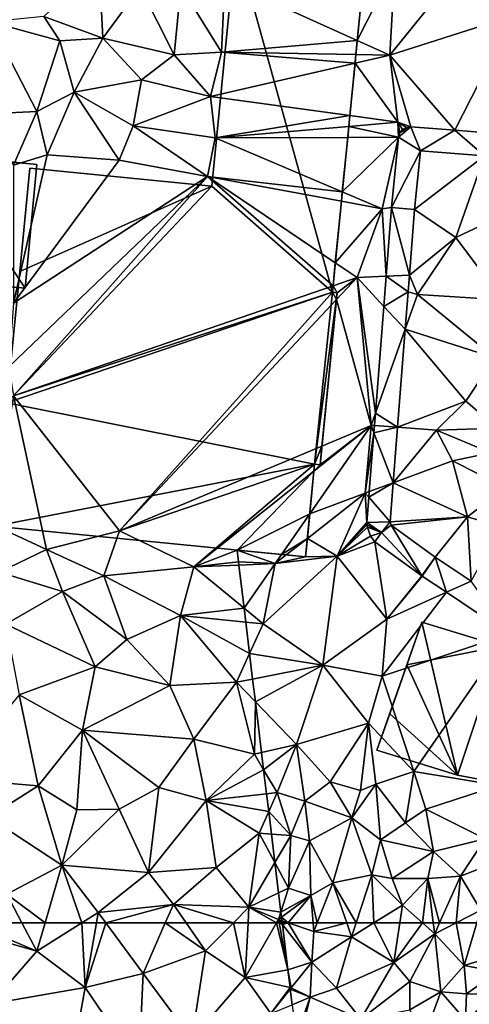
# Model space of a CAD drawing. Extents: x 571996 to 573059, y 6223000 to 6224080.
# Drawn here: x 572274 to 572313, y 6223368 to 6223453 of the extents above; entities that cross this region are included whole.
import ezdxf

# ---------------------------------------------------------------- set-up
doc = ezdxf.new("R2010")
doc.units = 0
doc.header["$MEASUREMENT"] = 0
for name, color, linetype in [('Bygninger_LOD1', 1, 'Continuous'), ('Bygninger_LOD2', 1, 'Continuous'), ('Bygninger_Projekteret', 85, 'Continuous'), ('Terraen', 33, 'Continuous'), ('Terraen_sportsanlæg', 33, 'Continuous'), ('Terraen_vej', 33, 'Continuous')]:
    doc.layers.add(name, color=color, linetype=linetype)

# ---------------------------------------------------------------- blocks, each defined once
blk = doc.blocks.new('1km_6223_572_UTM32_ACAD_1_FMEBLOCK12')
at = {"layer": 'Terraen_sportsanlæg', "color": 92, "true_color": 0x00cc00}
for points in [[(-31.31, 20.77, 5.77), (-36.11, 16.2, 6.11), (-31.01, 14.32, 5.06)], [(-27.77, 18.75, 5.37), (-31.31, 20.77, 5.77), (-31.01, 14.32, 5.06)], [(-8.921, 14.118, 5.562), (-8.306, 20.345, 5.566), (-20.42, 19.31, 5.41)], [(-27.77, 18.75, 5.37), (-24.81, 12.86, 5.43), (-24.23, 18.81, 5.36)], [(-24.23, 18.81, 5.36), (-24.81, 12.86, 5.43), (-20.7, 13.1, 5.43)], [(-20.42, 19.31, 5.41), (-24.23, 18.81, 5.36), (-20.7, 13.1, 5.43)], [(-8.921, 14.118, 5.562), (-20.42, 19.31, 5.41), (-20.7, 13.1, 5.43)], [(-27.77, 18.75, 5.37), (-31.01, 14.32, 5.06), (-24.81, 12.86, 5.43)], [(-40.79, 15.74, 6.13), (-41.61, 7.72, 6.12), (-36.73, 7.94, 5.95)], [(-40.79, 15.74, 6.13), (-34.73, 14.08, 5.59), (-36.11, 16.2, 6.11)], [(-40.79, 15.74, 6.13), (-36.73, 7.94, 5.95), (-34.73, 14.08, 5.59)], [(-31.01, 14.32, 5.06), (-36.11, 16.2, 6.11), (-34.73, 14.08, 5.59)], [(-34.73, 14.08, 5.59), (-36.73, 7.94, 5.95), (-33.48, 9.63, 5.37)], [(-31.01, 14.32, 5.06), (-34.73, 14.08, 5.59), (-33.48, 9.63, 5.37)], [(-31.01, 14.32, 5.06), (-33.48, 9.63, 5.37), (-27.64, 10.69, 5.1)], [(-31.01, 14.32, 5.06), (-27.64, 10.69, 5.1), (-24.81, 12.86, 5.43)], [(-8.921, 14.118, 5.562), (-20.7, 13.1, 5.43), (-9.042, 12.893, 5.566)], [(-24.81, 12.86, 5.43), (-27.64, 10.69, 5.1), (-21.66, 9.26, 5.42)], [(-20.7, 13.1, 5.43), (-24.81, 12.86, 5.43), (-21.66, 9.26, 5.42)], [(-20.7, 13.1, 5.43), (-21.66, 9.26, 5.42), (-9.116, 12.144, 5.565)], [(-9.042, 12.893, 5.566), (-20.7, 13.1, 5.43), (-9.116, 12.144, 5.565)], [(-9.565, 7.595, 5.554), (-9.116, 12.144, 5.565), (-21.66, 9.26, 5.42)], [(-27.64, 10.69, 5.1), (-33.48, 9.63, 5.37), (-28.38, 6.7, 5.6)], [(-27.64, 10.69, 5.1), (-28.38, 6.7, 5.6), (-21.66, 9.26, 5.42)], [(-36.73, 7.94, 5.95), (-35.83, 4.17, 5.41), (-33.48, 9.63, 5.37)], [(-33.48, 9.63, 5.37), (-35.83, 4.17, 5.41), (-29.58, 3.73, 5.44)], [(-33.48, 9.63, 5.37), (-29.58, 3.73, 5.44), (-28.38, 6.7, 5.6)], [(-21.66, 9.26, 5.42), (-28.38, 6.7, 5.6), (-21.26, 5.65, 5.5)], [(-9.565, 7.595, 5.554), (-21.66, 9.26, 5.42), (-21.26, 5.65, 5.5)], [(-36.73, 7.94, 5.95), (-41.61, 7.72, 6.12), (-38.75, 3.28, 6.1)], [(-36.73, 7.94, 5.95), (-38.75, 3.28, 6.1), (-35.83, 4.17, 5.41)], [(-9.565, 7.595, 5.554), (-21.26, 5.65, 5.5), (-9.658, 6.652, 5.573)], [(-28.38, 6.7, 5.6), (-29.58, 3.73, 5.44), (-21.92, 2.3, 5.43)], [(-21.26, 5.65, 5.5), (-28.38, 6.7, 5.6), (-21.92, 2.3, 5.43)], [(-9.753, 5.693, 5.572), (-9.658, 6.652, 5.573), (-21.26, 5.65, 5.5)], [(-10.22, 0.964, 5.569), (-21.26, 5.65, 5.5), (-21.92, 2.3, 5.43)], [(-10.22, 0.964, 5.569), (-9.753, 5.693, 5.572), (-21.26, 5.65, 5.5)], [(-38.74, -8.7, 5.45), (-35.83, 4.17, 5.41), (-38.75, 3.28, 6.1)], [(-38.74, -8.7, 5.45), (-29.58, 3.73, 5.44), (-35.83, 4.17, 5.41)], [(-38.74, -8.7, 5.45), (-21.92, 2.3, 5.43), (-29.58, 3.73, 5.44)], [(-39.15, -14.21, 5.48), (-38.74, -16.73, 4.02), (-21.92, 2.3, 5.43)], [(-38.74, -8.7, 5.45), (-39.15, -14.21, 5.48), (-21.92, 2.3, 5.43)], [(-11.024, -7.188, 5.443), (-21.92, 2.3, 5.43), (-38.74, -16.73, 4.02)], [(-10.22, 0.964, 5.569), (-21.92, 2.3, 5.43), (-10.3, 0.152, 5.553)], [(-11.024, -7.188, 5.443), (-10.828, -5.195, 5.533), (-21.92, 2.3, 5.43)], [(-10.828, -5.195, 5.533), (-10.3, 0.152, 5.553), (-21.92, 2.3, 5.43)], [(-11.08, -7.75, 5.471), (-11.024, -7.188, 5.443), (-38.74, -16.73, 4.02)], [(-29.56, -28.46, 5.34), (-11.08, -7.75, 5.471), (-38.74, -16.73, 4.02)], [(-29.56, -28.46, 5.34), (-10.727, -8.376, 5.532), (-11.08, -7.75, 5.471)], [(-11.988, -21.098, 5.533), (-10.727, -8.376, 5.532), (-29.56, -28.46, 5.34)], [(-10.727, -8.376, 5.532), (-10.67, -7.8, 5.503), (-11.08, -7.75, 5.471)], [(-38.74, -16.73, 4.02), (-40.59, -27.91, 5.5), (-35.88, -30.07, 5.46)], [(-38.74, -16.73, 4.02), (-35.88, -30.07, 5.46), (-29.56, -28.46, 5.34)], [(-12.62, -22.68, 5.533), (-11.988, -21.098, 5.533), (-29.56, -28.46, 5.34)], [(-12.62, -22.68, 5.533), (-12.15, -22.73, 5.539), (-11.988, -21.098, 5.533)], [(-23.09, -31.6, 5.44), (-12.62, -22.68, 5.533), (-29.56, -28.46, 5.34)], [(-23.09, -31.6, 5.44), (-12.678, -23.275, 5.535), (-12.62, -22.68, 5.533)], [(-19.35, -30.13, 5.462), (-12.678, -23.275, 5.535), (-23.09, -31.6, 5.44)], [(-13.042, -26.977, 5.503), (-12.678, -23.275, 5.535), (-19.35, -30.13, 5.462)], [(-15.497, -30.513, 5.468), (-13.042, -26.977, 5.503), (-19.35, -30.13, 5.462)], [(-13.252, -29.117, 5.492), (-13.042, -26.977, 5.503), (-15.497, -30.513, 5.468)], [(-40.59, -27.91, 5.5), (-40, -32.04, 5.52), (-35.88, -30.07, 5.46)], [(-29.56, -28.46, 5.34), (-35.88, -30.07, 5.46), (-30.9, -32.37, 5.55)], [(-29.56, -28.46, 5.34), (-30.9, -32.37, 5.55), (-23.09, -31.6, 5.44)], [(-13.252, -29.117, 5.492), (-15.497, -30.513, 5.468), (-15.085, -30.554, 5.471)], [(-15.085, -30.554, 5.471), (-13.41, -30.72, 5.485), (-13.252, -29.117, 5.492)], [(-35.88, -30.07, 5.46), (-40, -32.04, 5.52), (-34.51, -33.73, 5.55)], [(-35.88, -30.07, 5.46), (-34.51, -33.73, 5.55), (-30.9, -32.37, 5.55)], [(-23.09, -31.6, 5.44), (-19.23, -31.16, 5.453), (-19.35, -30.13, 5.462)], [(-23.09, -31.6, 5.44), (-30.9, -32.37, 5.55), (-24.27, -35.8, 5.55)], [(-18.743, -35.185, 5.571), (-23.09, -31.6, 5.44), (-24.27, -35.8, 5.55)], [(-23.09, -31.6, 5.44), (-19.196, -31.44, 5.451), (-19.23, -31.16, 5.453)], [(-18.743, -35.185, 5.571), (-19.196, -31.44, 5.451), (-23.09, -31.6, 5.44)], [(-40, -32.04, 5.52), (-39.43, -36.56, 5.53), (-34.51, -33.73, 5.55)], [(-30.9, -32.37, 5.55), (-34.51, -33.73, 5.55), (-28.91, -37.9, 5.55)], [(-30.9, -32.37, 5.55), (-28.91, -37.9, 5.55), (-24.27, -35.8, 5.55)], [(-34.51, -33.73, 5.55), (-39.43, -36.56, 5.53), (-31.66, -40.28, 5.56)], [(-34.51, -33.73, 5.55), (-31.66, -40.28, 5.56), (-28.91, -37.9, 5.55)], [(-24.27, -35.8, 5.55), (-28.91, -37.9, 5.55), (-25.18, -41.88, 5.56)], [(-24.27, -35.8, 5.55), (-25.18, -41.88, 5.56), (-19.4, -41.61, 5.59)], [(-18.743, -35.185, 5.571), (-24.27, -35.8, 5.55), (-18.597, -36.385, 5.605)], [(-18.267, -39.113, 5.605), (-18.597, -36.385, 5.605), (-24.27, -35.8, 5.55)], [(-18.267, -39.113, 5.605), (-24.27, -35.8, 5.55), (-19.4, -41.61, 5.59)], [(-39.43, -36.56, 5.53), (-38.27, -42.7, 5.56), (-31.66, -40.28, 5.56)], [(-31.66, -40.28, 5.56), (-25.18, -41.88, 5.56), (-28.91, -37.9, 5.55)], [(-17.999, -41.331, 5.59), (-18.267, -39.113, 5.605), (-19.4, -41.61, 5.59)], [(-31.66, -40.28, 5.56), (-38.27, -42.7, 5.56), (-32.76, -45.76, 5.55)], [(-31.66, -40.28, 5.56), (-32.76, -45.76, 5.55), (-25.18, -41.88, 5.56)], [(-25.18, -41.88, 5.56), (-32.76, -45.76, 5.55), (-23.11, -46.55, 5.59)], [(-25.18, -41.88, 5.56), (-23.11, -46.55, 5.59), (-19.4, -41.61, 5.59)], [(-19.4, -41.61, 5.59), (-23.11, -46.55, 5.59), (-17.84, -47.86, 5.63)], [(-17.758, -43.315, 5.669), (-17.999, -41.331, 5.59), (-19.4, -41.61, 5.59)], [(-17.758, -43.315, 5.669), (-19.4, -41.61, 5.59), (-17.84, -47.86, 5.63)], [(-38.27, -42.7, 5.56), (-44.21, -49.97, 5.55), (-36.62, -50.6, 5.56)], [(-38.27, -42.7, 5.56), (-36.62, -50.6, 5.56), (-32.76, -45.76, 5.55)], [(-17.758, -43.315, 5.669), (-17.84, -47.86, 5.63), (-17.225, -47.716, 5.665)], [(-32.76, -45.76, 5.55), (-36.62, -50.6, 5.56), (-33.27, -52.7, 5.56)], [(-32.76, -45.76, 5.55), (-33.27, -52.7, 5.56), (-29.58, -52.64, 5.56)], [(-32.76, -45.76, 5.55), (-26.14, -50.74, 5.59), (-23.11, -46.55, 5.59)], [(-32.76, -45.76, 5.55), (-29.58, -52.64, 5.56), (-26.14, -50.74, 5.59)], [(-23.11, -46.55, 5.59), (-26.14, -50.74, 5.59), (-22.03, -51.88, 5.61)], [(-17.84, -47.86, 5.63), (-23.11, -46.55, 5.59), (-22.03, -51.88, 5.61)], [(-17.045, -49.207, 5.922), (-17.84, -47.86, 5.63), (-22.03, -51.88, 5.61)], [(-17.225, -47.716, 5.665), (-17.84, -47.86, 5.63), (-17.045, -49.207, 5.922)], [(-17.045, -49.207, 5.922), (-22.03, -51.88, 5.61), (-16.794, -51.284, 6.24)], [(-44.21, -49.97, 5.55), (-40.91, -53.31, 5.54), (-36.62, -50.6, 5.56)], [(-36.62, -50.6, 5.56), (-40.91, -53.31, 5.54), (-34.57, -57.48, 5.58)], [(-33.27, -52.7, 5.56), (-36.62, -50.6, 5.56), (-34.57, -57.48, 5.58)], [(-29.58, -52.64, 5.56), (-27.05, -58.12, 5.59), (-26.14, -50.74, 5.59)], [(-22.03, -51.88, 5.61), (-26.14, -50.74, 5.59), (-27.05, -58.12, 5.59)], [(-16.607, -52.825, 5.977), (-16.794, -51.284, 6.24), (-22.03, -51.88, 5.61)], [(-22.03, -51.88, 5.61), (-27.05, -58.12, 5.59), (-21.16, -57.69, 5.63)], [(-22.03, -51.88, 5.61), (-21.16, -57.69, 5.63), (-17.44, -54.71, 5.55)], [(-16.607, -52.825, 5.977), (-22.03, -51.88, 5.61), (-17.44, -54.71, 5.55)], [(-29.58, -52.64, 5.56), (-33.27, -52.7, 5.56), (-34.57, -57.48, 5.58)], [(-29.58, -52.64, 5.56), (-34.57, -57.48, 5.58), (-27.05, -58.12, 5.59)], [(-16.369, -54.788, 5.969), (-16.607, -52.825, 5.977), (-17.44, -54.71, 5.55)], [(-34.57, -57.48, 5.58), (-40.91, -53.31, 5.54), (-39.33, -60.02, 5.56)], [(-17.44, -54.71, 5.55), (-21.16, -57.69, 5.63), (-18.32, -61.14, 5.64)], [(-16.07, -57.263, 5.946), (-17.44, -54.71, 5.55), (-18.32, -61.14, 5.64)], [(-16.07, -57.263, 5.946), (-16.369, -54.788, 5.969), (-17.44, -54.71, 5.55)], [(-16.07, -57.263, 5.946), (-18.32, -61.14, 5.64), (-15.75, -59.9, 6.126)], [(-36.018, -62.5, 5.553), (-34.57, -57.48, 5.58), (-39.33, -60.02, 5.56)], [(-32.819, -62.5, 5.562), (-34.57, -57.48, 5.58), (-36.018, -62.5, 5.553)], [(-34.57, -57.48, 5.58), (-31.41, -61.61, 5.57), (-27.05, -58.12, 5.59)], [(-32.819, -62.5, 5.562), (-31.41, -61.61, 5.57), (-34.57, -57.48, 5.58)], [(-24.88, -60.9, 5.6), (-27.05, -58.12, 5.59), (-31.41, -61.61, 5.57)], [(-21.16, -57.69, 5.63), (-27.05, -58.12, 5.59), (-24.88, -60.9, 5.6)], [(-21.16, -57.69, 5.63), (-24.88, -60.9, 5.6), (-18.32, -61.14, 5.64)], [(-42.529, -62.5, 5.552), (-38.027, -62.5, 5.55), (-39.33, -60.02, 5.56)], [(-36.018, -62.5, 5.553), (-39.33, -60.02, 5.56), (-38.027, -62.5, 5.55)], [(-15.55, -61.558, 5.795), (-15.75, -59.9, 6.126), (-18.32, -61.14, 5.64)], [(-24.88, -60.9, 5.6), (-31.41, -61.61, 5.57), (-30.753, -62.5, 5.57)], [(-25.578, -62.5, 5.592), (-24.88, -60.9, 5.6), (-30.753, -62.5, 5.57)], [(-23.768, -62.5, 5.604), (-24.88, -60.9, 5.6), (-25.578, -62.5, 5.592)], [(-19.669, -62.5, 5.629), (-18.32, -61.14, 5.64), (-24.88, -60.9, 5.6)], [(-19.669, -62.5, 5.629), (-24.88, -60.9, 5.6), (-23.768, -62.5, 5.604)], [(-18.391, -62.5, 5.64), (-18.32, -61.14, 5.64), (-19.669, -62.5, 5.629)], [(-15.926, -62.5, 5.64), (-18.32, -61.14, 5.64), (-18.391, -62.5, 5.64)], [(-15.926, -62.5, 5.64), (-15.76, -62.21, 5.64), (-18.32, -61.14, 5.64)], [(-15.55, -61.558, 5.795), (-18.32, -61.14, 5.64), (-15.76, -62.21, 5.64)], [(-31.564, -62.5, 5.567), (-31.41, -61.61, 5.57), (-32.819, -62.5, 5.562)], [(-30.753, -62.5, 5.57), (-31.41, -61.61, 5.57), (-31.564, -62.5, 5.567)], [(-15.706, -62.5, 5.641), (-15.76, -62.21, 5.64), (-15.926, -62.5, 5.64)], [(-15.495, -62.013, 5.791), (-15.55, -61.558, 5.795), (-15.76, -62.21, 5.64)], [(-15.458, -62.313, 5.808), (-15.495, -62.013, 5.791), (-15.76, -62.21, 5.64)], [(-15.706, -62.5, 5.641), (-15.532, -62.5, 5.748), (-15.76, -62.21, 5.64)], [(-15.532, -62.5, 5.748), (-15.458, -62.313, 5.808), (-15.76, -62.21, 5.64)], [(-15.436, -62.5, 5.805), (-15.458, -62.313, 5.808), (-15.532, -62.5, 5.748)]]:
    blk.add_polyline3d(points, close=True, dxfattribs=at)
blk = doc.blocks.new('1km_6223_572_UTM32_ACAD_1_FMEBLOCK133')
at = {"layer": 'Terraen', "color": 9, "true_color": 0xbbbbbb}
for points in [[(-30.496, 23.123, 5.562), (-27.665, 21.845, 5.6), (-27.245, 29.575, 5.6)], [(-30.496, 23.123, 5.562), (-27.245, 29.575, 5.6), (-29.881, 29.35, 5.566)], [(-27.245, 29.575, 5.6), (-27.665, 21.845, 5.6), (-22.145, 28.705, 5.64)], [(-16.955, 25.245, 5.62), (-22.145, 28.705, 5.64), (-27.665, 21.845, 5.6)], [(-16.955, 25.245, 5.62), (-27.665, 21.845, 5.6), (-22.035, 15.316, 5.605)], [(-17.78, 14.984, 5.613), (-16.955, 25.245, 5.62), (-22.035, 15.316, 5.605)], [(-30.496, 23.123, 5.562), (-30.617, 21.898, 5.566), (-27.665, 21.845, 5.6)], [(-30.617, 21.898, 5.566), (-30.691, 21.149, 5.565), (-27.665, 21.845, 5.6)], [(-26.965, 16.025, 5.6), (-27.665, 21.845, 5.6), (-30.691, 21.149, 5.565)], [(-22.035, 15.316, 5.605), (-27.665, 21.845, 5.6), (-25.837, 15.612, 5.599)], [(-27.665, 21.845, 5.6), (-26.965, 16.025, 5.6), (-25.837, 15.612, 5.599)], [(-31.14, 16.6, 5.554), (-26.965, 16.025, 5.6), (-30.691, 21.149, 5.565)], [(-31.14, 16.6, 5.554), (-31.233, 15.657, 5.573), (-26.965, 16.025, 5.6)], [(-31.328, 14.698, 5.572), (-26.91, 14.715, 5.6), (-31.233, 15.657, 5.573)], [(-26.91, 14.715, 5.6), (-26.965, 16.025, 5.6), (-31.233, 15.657, 5.573)], [(-26.22, 15.568, 5.6), (-25.837, 15.612, 5.599), (-26.965, 16.025, 5.6)], [(-26.557, 15.382, 5.602), (-26.22, 15.568, 5.6), (-26.965, 16.025, 5.6)], [(-26.799, 15.083, 5.601), (-26.557, 15.382, 5.602), (-26.965, 16.025, 5.6)], [(-26.91, 14.715, 5.6), (-26.799, 15.083, 5.601), (-26.965, 16.025, 5.6)], [(-31.795, 9.969, 5.569), (-28.345, 8.505, 5.59), (-26.91, 14.715, 5.6)], [(-31.795, 9.969, 5.569), (-26.91, 14.715, 5.6), (-31.328, 14.698, 5.572)], [(-27.52, 8.625, 5.595), (-26.91, 14.715, 5.6), (-28.345, 8.505, 5.59)], [(-19.441, 13.107, 5.617), (-25.017, 13.542, 5.606), (-25.529, 8.436, 5.608)], [(-25.529, 8.436, 5.608), (-21.935, 6.015, 5.63), (-19.441, 13.107, 5.617)], [(-21.935, 6.015, 5.63), (-14.985, 9.315, 5.6), (-19.441, 13.107, 5.617)], [(-31.795, 9.969, 5.569), (-31.875, 9.157, 5.553), (-28.345, 8.505, 5.59)], [(-32.403, 3.81, 5.533), (-28.345, 8.505, 5.59), (-31.875, 9.157, 5.553)], [(-27.522, 8.603, 5.595), (-27.52, 8.625, 5.595), (-28.345, 8.505, 5.59)], [(-27.522, 8.603, 5.595), (-28.345, 8.505, 5.59), (-27.988, 2.655, 5.589)], [(-21.935, 6.015, 5.63), (-17.895, 0.605, 5.54), (-14.985, 9.315, 5.6)], [(-32.403, 3.81, 5.533), (-30.515, 2.535, 5.55), (-28.345, 8.505, 5.59)], [(-30.515, 2.535, 5.55), (-27.988, 2.655, 5.589), (-28.345, 8.505, 5.59)], [(-25.529, 8.436, 5.608), (-25.974, 2.751, 5.612), (-21.935, 6.015, 5.63)], [(-25.974, 2.751, 5.612), (-25.275, 1.055, 5.63), (-21.935, 6.015, 5.63)], [(-21.935, 6.015, 5.63), (-25.275, 1.055, 5.63), (-17.895, 0.605, 5.54)], [(-32.599, 1.817, 5.443), (-30.515, 2.535, 5.55), (-32.403, 3.81, 5.533)], [(-27.988, 2.655, 5.589), (-30.515, 2.535, 5.55), (-28.193, 0.032, 5.587)], [(-26.089, 1.285, 5.613), (-25.275, 1.055, 5.63), (-25.974, 2.751, 5.612)], [(-32.655, 1.255, 5.471), (-32.245, 1.205, 5.503), (-32.599, 1.817, 5.443)], [(-32.245, 1.205, 5.503), (-30.515, 2.535, 5.55), (-32.599, 1.817, 5.443)], [(-29.295, -10.305, 5.58), (-30.515, 2.535, 5.55), (-32.302, 0.629, 5.532)], [(-32.302, 0.629, 5.532), (-30.515, 2.535, 5.55), (-32.245, 1.205, 5.503)], [(-30.515, 2.535, 5.55), (-29.295, -10.305, 5.58), (-28.919, -9.242, 5.578)], [(-28.193, 0.032, 5.587), (-30.515, 2.535, 5.55), (-28.919, -9.242, 5.578)], [(-26.343, -1.963, 5.615), (-25.275, 1.055, 5.63), (-26.089, 1.285, 5.613)], [(-25.275, 1.055, 5.63), (-26.343, -1.963, 5.615), (-18.555, -4.445, 5.64)], [(-17.895, 0.605, 5.54), (-25.275, 1.055, 5.63), (-18.555, -4.445, 5.64)], [(-33.563, -12.093, 5.533), (-29.295, -10.305, 5.58), (-32.302, 0.629, 5.532)], [(-27.008, -10.466, 5.621), (-21.065, -8.195, 6.82), (-26.343, -1.963, 5.615)], [(-18.555, -4.445, 5.64), (-26.343, -1.963, 5.615), (-21.065, -8.195, 6.82)], [(-18.555, -4.445, 5.64), (-21.065, -8.195, 6.82), (-18.325, -10.535, 6.75)], [(-21.065, -8.195, 6.82), (-27.008, -10.466, 5.621), (-23.625, -10.705, 5.8)], [(-18.325, -10.535, 6.75), (-21.065, -8.195, 6.82), (-23.625, -10.705, 5.8)], [(-28.919, -9.242, 5.578), (-29.295, -10.305, 5.58), (-29.004, -10.326, 5.577)], [(-34.617, -17.972, 5.503), (-29.805, -16.175, 5.55), (-29.295, -10.305, 5.58)], [(-34.253, -14.27, 5.535), (-34.617, -17.972, 5.503), (-29.295, -10.305, 5.58)], [(-34.253, -14.27, 5.535), (-29.295, -10.305, 5.58), (-33.725, -13.725, 5.539)], [(-33.725, -13.725, 5.539), (-29.295, -10.305, 5.58), (-33.563, -12.093, 5.533)], [(-29.295, -10.305, 5.58), (-29.805, -16.175, 5.55), (-29.052, -10.94, 5.576)], [(-29.052, -10.94, 5.576), (-29.805, -16.175, 5.55), (-29.451, -16.045, 5.571)], [(-29.004, -10.326, 5.577), (-29.295, -10.305, 5.58), (-29.052, -10.94, 5.576)], [(-27.386, -15.288, 5.624), (-23.625, -10.705, 5.8), (-27.008, -10.466, 5.621)], [(-23.625, -10.705, 5.8), (-27.386, -15.288, 5.624), (-22.225, -13.395, 6.71)], [(-18.325, -10.535, 6.75), (-23.625, -10.705, 5.8), (-18.915, -12.685, 6.11)], [(-23.625, -10.705, 5.8), (-22.225, -13.395, 6.71), (-18.915, -12.685, 6.11)], [(-18.915, -12.685, 6.11), (-22.225, -13.395, 6.71), (-17.675, -15.685, 5.86)], [(-34.195, -13.675, 5.533), (-34.253, -14.27, 5.535), (-33.725, -13.725, 5.539)], [(-22.225, -13.395, 6.71), (-27.386, -15.288, 5.624), (-20.935, -18.245, 5.82)], [(-22.225, -13.395, 6.71), (-20.935, -18.245, 5.82), (-17.675, -15.685, 5.86)], [(-27.652, -18.685, 5.627), (-20.935, -18.245, 5.82), (-27.386, -15.288, 5.624)], [(-29.805, -16.175, 5.55), (-34.827, -20.112, 5.492), (-32.235, -21.645, 5.51)], [(-34.617, -17.972, 5.503), (-34.827, -20.112, 5.492), (-29.805, -16.175, 5.55)], [(-29.805, -16.175, 5.55), (-32.235, -21.645, 5.51), (-29.662, -18.737, 5.569)], [(-29.451, -16.045, 5.571), (-29.805, -16.175, 5.55), (-29.49, -16.542, 5.571)], [(-29.49, -16.542, 5.571), (-29.805, -16.175, 5.55), (-29.662, -18.737, 5.569)], [(-17.675, -15.685, 5.86), (-20.935, -18.245, 5.82), (-18.005, -19.115, 6.54)], [(-29.662, -18.737, 5.569), (-32.235, -21.645, 5.51), (-29.657, -18.942, 5.57)], [(-27.553, -18.97, 5.631), (-20.935, -18.245, 5.82), (-27.652, -18.685, 5.627)], [(-23.743, -21.734, 5.717), (-20.935, -18.245, 5.82), (-27.553, -18.97, 5.631)], [(-20.614, -23.825, 5.661), (-20.935, -18.245, 5.82), (-23.743, -21.734, 5.717)], [(-20.935, -18.245, 5.82), (-20.614, -23.825, 5.661), (-18.005, -19.115, 6.54)], [(-29.657, -18.942, 5.57), (-32.235, -21.645, 5.51), (-29.61, -19.142, 5.572)], [(-29.61, -19.142, 5.572), (-32.235, -21.645, 5.51), (-29.34, -19.922, 5.585)], [(-28.982, -20.404, 5.598), (-28.395, -19.595, 5.61), (-29.34, -19.922, 5.585)], [(-34.827, -20.112, 5.492), (-34.985, -21.715, 5.485), (-32.235, -21.645, 5.51)], [(-29.34, -19.922, 5.585), (-32.235, -21.645, 5.51), (-28.982, -20.404, 5.598)], [(-32.235, -21.645, 5.51), (-27.945, -27.125, 5.56), (-28.982, -20.404, 5.598)], [(-28.982, -20.404, 5.598), (-27.945, -27.125, 5.56), (-24.902, -23.364, 5.669)], [(-40.925, -21.125, 5.462), (-37.625, -22.305, 5.46), (-37.072, -21.508, 5.468)], [(-40.925, -21.125, 5.462), (-40.805, -22.155, 5.453), (-37.625, -22.305, 5.46)], [(-40.805, -22.155, 5.453), (-40.771, -22.435, 5.451), (-37.625, -22.305, 5.46)], [(-32.235, -21.645, 5.51), (-38.675, -27.535, 5.62), (-33.495, -31.115, 5.59)], [(-32.235, -21.645, 5.51), (-37.625, -22.305, 5.46), (-38.675, -27.535, 5.62)], [(-36.66, -21.549, 5.471), (-37.072, -21.508, 5.468), (-37.625, -22.305, 5.46)], [(-36.66, -21.549, 5.471), (-37.625, -22.305, 5.46), (-34.985, -21.715, 5.485)], [(-34.985, -21.715, 5.485), (-37.625, -22.305, 5.46), (-32.235, -21.645, 5.51)], [(-32.235, -21.645, 5.51), (-33.495, -31.115, 5.59), (-27.945, -27.125, 5.56)], [(-40.318, -26.18, 5.571), (-37.625, -22.305, 5.46), (-40.771, -22.435, 5.451)], [(-40.318, -26.18, 5.571), (-38.675, -27.535, 5.62), (-37.625, -22.305, 5.46)], [(-24.902, -23.364, 5.669), (-27.945, -27.125, 5.56), (-24.87, -23.387, 5.668)], [(-24.87, -23.387, 5.668), (-27.945, -27.125, 5.56), (-22.765, -24.793, 5.661)], [(-22.765, -24.793, 5.661), (-28.335, -32.065, 5.61), (-17.34, -28.417, 5.645)], [(-22.765, -24.793, 5.661), (-27.945, -27.125, 5.56), (-28.335, -32.065, 5.61)], [(-40.318, -26.18, 5.571), (-40.172, -27.38, 5.605), (-38.675, -27.535, 5.62)], [(-27.945, -27.125, 5.56), (-33.495, -31.115, 5.59), (-28.335, -32.065, 5.61)], [(-39.842, -30.108, 5.605), (-38.675, -27.535, 5.62), (-40.172, -27.38, 5.605)], [(-33.495, -31.115, 5.59), (-38.675, -27.535, 5.62), (-39.842, -30.108, 5.605)], [(-28.335, -32.065, 5.61), (-25.595, -40.345, 5.55), (-17.34, -28.417, 5.645)], [(-25.595, -40.345, 5.55), (-18.245, -41.555, 5.52), (-17.34, -28.417, 5.645)], [(-39.574, -32.326, 5.59), (-33.495, -31.115, 5.59), (-39.842, -30.108, 5.605)], [(-39.333, -34.31, 5.669), (-33.495, -31.115, 5.59), (-39.574, -32.326, 5.59)], [(-39.333, -34.31, 5.669), (-35.775, -38.005, 5.84), (-33.495, -31.115, 5.59)], [(-33.495, -31.115, 5.59), (-35.775, -38.005, 5.84), (-29.525, -36.165, 5.59)], [(-28.335, -32.065, 5.61), (-33.495, -31.115, 5.59), (-29.525, -36.165, 5.59)], [(-28.335, -32.065, 5.61), (-29.525, -36.165, 5.59), (-25.595, -40.345, 5.55)], [(-39.333, -34.31, 5.669), (-38.8, -38.711, 5.665), (-35.775, -38.005, 5.84)], [(-29.525, -36.165, 5.59), (-35.775, -38.005, 5.84), (-32.845, -41.245, 5.65)], [(-29.525, -36.165, 5.59), (-32.845, -41.245, 5.65), (-30.225, -42.005, 6.77)], [(-29.525, -36.165, 5.59), (-30.225, -42.005, 6.77), (-28.885, -41.455, 5.86)], [(-29.525, -36.165, 5.59), (-28.885, -41.455, 5.86), (-25.595, -40.345, 5.55)], [(-38.8, -38.711, 5.665), (-38.62, -40.202, 5.922), (-35.775, -38.005, 5.84)], [(-38.62, -40.202, 5.922), (-37.455, -42.175, 6.35), (-35.775, -38.005, 5.84)], [(-35.775, -38.005, 5.84), (-37.455, -42.175, 6.35), (-35.035, -42.935, 5.75)], [(-35.775, -38.005, 5.84), (-35.035, -42.935, 5.75), (-32.845, -41.245, 5.65)], [(-38.62, -40.202, 5.922), (-38.369, -42.279, 6.24), (-37.455, -42.175, 6.35)], [(-25.595, -40.345, 5.55), (-28.885, -41.455, 5.86), (-26.325, -44.805, 6.68)], [(-25.595, -40.345, 5.55), (-26.325, -44.805, 6.68), (-24.555, -43.635, 5.38)], [(-25.595, -40.345, 5.55), (-24.555, -43.635, 5.38), (-18.245, -41.555, 5.52)], [(-35.035, -42.935, 5.75), (-30.965, -44.385, 6), (-32.845, -41.245, 5.65)], [(-30.225, -42.005, 6.77), (-32.845, -41.245, 5.65), (-30.965, -44.385, 6)], [(-28.885, -41.455, 5.86), (-30.965, -44.385, 6), (-28.475, -46.295, 7.17)], [(-30.225, -42.005, 6.77), (-30.965, -44.385, 6), (-28.885, -41.455, 5.86)], [(-28.885, -41.455, 5.86), (-28.475, -46.295, 7.17), (-26.325, -44.805, 6.68)], [(-18.245, -41.555, 5.52), (-24.555, -43.635, 5.38), (-19.385, -46.205, 6.52)], [(-38.182, -43.82, 5.977), (-37.455, -42.175, 6.35), (-38.369, -42.279, 6.24)], [(-36.255, -45.905, 6.63), (-37.455, -42.175, 6.35), (-38.182, -43.82, 5.977)], [(-35.035, -42.935, 5.75), (-37.455, -42.175, 6.35), (-36.255, -45.905, 6.63)], [(-35.035, -42.935, 5.75), (-36.255, -45.905, 6.63), (-34.655, -46.385, 6.21)], [(-35.035, -42.935, 5.75), (-34.655, -46.385, 6.21), (-30.965, -44.385, 6)], [(-37.944, -45.783, 5.969), (-36.255, -45.905, 6.63), (-38.182, -43.82, 5.977)], [(-30.965, -44.385, 6), (-34.655, -46.385, 6.21), (-32.605, -50.025, 5.75)], [(-30.965, -44.385, 6), (-32.605, -50.025, 5.75), (-29.245, -49.325, 5.87)], [(-30.965, -44.385, 6), (-29.245, -49.325, 5.87), (-28.475, -46.295, 7.17)], [(-24.555, -43.635, 5.38), (-26.325, -44.805, 6.68), (-23.895, -47.305, 7.05)], [(-24.555, -43.635, 5.38), (-23.895, -47.305, 7.05), (-19.385, -46.205, 6.52)], [(-26.325, -44.805, 6.68), (-28.475, -46.295, 7.17), (-23.895, -47.305, 7.05)], [(-37.645, -48.258, 5.946), (-36.255, -45.905, 6.63), (-37.944, -45.783, 5.969)], [(-37.645, -48.258, 5.946), (-36.455, -50.475, 6.29), (-36.255, -45.905, 6.63)], [(-36.255, -45.905, 6.63), (-36.455, -50.475, 6.29), (-34.655, -46.385, 6.21)], [(-34.655, -46.385, 6.21), (-36.455, -50.475, 6.29), (-34.525, -51.115, 7.24)], [(-34.655, -46.385, 6.21), (-34.525, -51.115, 7.24), (-32.605, -50.025, 5.75)], [(-28.475, -46.295, 7.17), (-29.245, -49.325, 5.87), (-27.455, -49.655, 6.74)], [(-28.475, -46.295, 7.17), (-27.455, -49.655, 6.74), (-23.895, -47.305, 7.05)], [(-19.385, -46.205, 6.52), (-23.895, -47.305, 7.05), (-21.545, -49.445, 5.63)], [(-19.385, -46.205, 6.52), (-21.545, -49.445, 5.63), (-15.765, -47.195, 5.64)], [(-23.895, -47.305, 7.05), (-27.455, -49.655, 6.74), (-24.385, -49.645, 6.31)], [(-23.895, -47.305, 7.05), (-24.385, -49.645, 6.31), (-21.545, -49.445, 5.63)], [(-15.765, -47.195, 5.64), (-21.545, -49.445, 5.63), (-19.785, -52.405, 5.71)], [(-37.645, -48.258, 5.946), (-37.325, -50.895, 6.126), (-36.455, -50.475, 6.29)], [(-30.601, -53.495, 5.769), (-29.245, -49.325, 5.87), (-32.605, -50.025, 5.75)], [(-29.05, -53.495, 5.824), (-29.245, -49.325, 5.87), (-30.601, -53.495, 5.769)], [(-29.05, -53.495, 5.824), (-26.575, -51.955, 5.93), (-29.245, -49.325, 5.87)], [(-27.455, -49.655, 6.74), (-29.245, -49.325, 5.87), (-26.575, -51.955, 5.93)], [(-23.351, -53.495, 5.752), (-21.545, -49.445, 5.63), (-24.385, -49.645, 6.31)], [(-21.917, -53.495, 5.747), (-21.545, -49.445, 5.63), (-23.351, -53.495, 5.752)], [(-21.917, -53.495, 5.747), (-19.785, -52.405, 5.71), (-21.545, -49.445, 5.63)], [(-33.978, -53.495, 7.057), (-32.605, -50.025, 5.75), (-34.525, -51.115, 7.24)], [(-31.411, -53.495, 5.743), (-32.605, -50.025, 5.75), (-33.978, -53.495, 7.057)], [(-30.601, -53.495, 5.769), (-32.605, -50.025, 5.75), (-31.411, -53.495, 5.743)], [(-27.455, -49.655, 6.74), (-26.575, -51.955, 5.93), (-24.385, -49.645, 6.31)], [(-24.385, -49.645, 6.31), (-26.575, -51.955, 5.93), (-24.843, -53.495, 5.837)], [(-23.896, -53.495, 5.885), (-24.385, -49.645, 6.31), (-24.843, -53.495, 5.837)], [(-23.351, -53.495, 5.752), (-24.385, -49.645, 6.31), (-23.896, -53.495, 5.885)], [(-37.125, -52.553, 5.795), (-36.455, -50.475, 6.29), (-37.325, -50.895, 6.126)], [(-34.525, -51.115, 7.24), (-36.455, -50.475, 6.29), (-37.125, -52.553, 5.795)], [(-37.07, -53.008, 5.791), (-34.525, -51.115, 7.24), (-37.125, -52.553, 5.795)], [(-36.482, -53.495, 6.114), (-34.525, -51.115, 7.24), (-37.07, -53.008, 5.791)], [(-36.482, -53.495, 6.114), (-34.335, -53.495, 7.316), (-34.525, -51.115, 7.24)], [(-33.978, -53.495, 7.057), (-34.525, -51.115, 7.24), (-34.335, -53.495, 7.316)], [(-26.807, -53.495, 5.896), (-26.575, -51.955, 5.93), (-29.05, -53.495, 5.824)], [(-24.843, -53.495, 5.837), (-26.575, -51.955, 5.93), (-26.807, -53.495, 5.896)], [(-20.111, -53.495, 5.897), (-19.785, -52.405, 5.71), (-21.917, -53.495, 5.747)], [(-37.033, -53.308, 5.808), (-36.482, -53.495, 6.114), (-37.07, -53.008, 5.791)], [(-37.033, -53.308, 5.808), (-37.011, -53.495, 5.805), (-36.482, -53.495, 6.114)]]:
    blk.add_polyline3d(points, close=True, dxfattribs=at)
blk = doc.blocks.new('1km_6223_572_UTM32_ACAD_1_FMEBLOCK147')
at = {"layer": 'Terraen', "color": 9, "true_color": 0xbbbbbb}
for points in [[(-38.439, 62.5, 6.114), (-38.968, 62.5, 5.805), (-38.95, 62.355, 5.803)], [(-36.392, 59.1, 7.02), (-38.439, 62.5, 6.114), (-38.95, 62.355, 5.803)], [(-36.232, 61.75, 7.34), (-38.439, 62.5, 6.114), (-36.392, 59.1, 7.02)], [(-36.292, 62.5, 7.316), (-38.439, 62.5, 6.114), (-36.232, 61.75, 7.34)], [(-35.935, 62.5, 7.057), (-36.292, 62.5, 7.316), (-36.232, 61.75, 7.34)], [(-33.368, 62.5, 5.743), (-35.935, 62.5, 7.057), (-36.232, 61.75, 7.34)], [(-33.368, 62.5, 5.743), (-36.232, 61.75, 7.34), (-32.952, 61.29, 5.74)], [(-32.559, 62.5, 5.769), (-33.368, 62.5, 5.743), (-32.952, 61.29, 5.74)], [(-31.007, 62.5, 5.824), (-32.952, 61.29, 5.74), (-29.282, 59.06, 5.82)], [(-31.007, 62.5, 5.824), (-32.559, 62.5, 5.769), (-32.952, 61.29, 5.74)], [(-28.764, 62.5, 5.896), (-31.007, 62.5, 5.824), (-29.282, 59.06, 5.82)], [(-26.8, 62.5, 5.837), (-28.764, 62.5, 5.896), (-29.282, 59.06, 5.82)], [(-26.8, 62.5, 5.837), (-29.282, 59.06, 5.82), (-25.732, 61.55, 5.78)], [(-25.853, 62.5, 5.885), (-26.8, 62.5, 5.837), (-25.732, 61.55, 5.78)], [(-25.308, 62.5, 5.752), (-25.853, 62.5, 5.885), (-25.732, 61.55, 5.78)], [(-23.874, 62.5, 5.747), (-25.732, 61.55, 5.78), (-23.172, 58.81, 6.53)], [(-23.874, 62.5, 5.747), (-25.308, 62.5, 5.752), (-25.732, 61.55, 5.78)], [(-22.068, 62.5, 5.897), (-23.874, 62.5, 5.747), (-23.172, 58.81, 6.53)], [(-22.068, 62.5, 5.897), (-23.172, 58.81, 6.53), (-19.982, 59.79, 6.48)], [(-38.95, 62.355, 5.803), (-38.476, 58.435, 5.662), (-36.392, 59.1, 7.02)], [(-36.232, 61.75, 7.34), (-36.392, 59.1, 7.02), (-32.952, 61.29, 5.74)], [(-25.732, 61.55, 5.78), (-29.282, 59.06, 5.82), (-27.882, 57.41, 6.23)], [(-25.732, 61.55, 5.78), (-27.882, 57.41, 6.23), (-25.202, 56.52, 7.39)], [(-25.732, 61.55, 5.78), (-25.202, 56.52, 7.39), (-23.172, 58.81, 6.53)], [(-32.952, 61.29, 5.74), (-36.392, 59.1, 7.02), (-34.252, 56.82, 5.82)], [(-32.952, 61.29, 5.74), (-34.252, 56.82, 5.82), (-29.282, 59.06, 5.82)], [(-38.476, 58.435, 5.662), (-38.182, 56.87, 5.67), (-36.392, 59.1, 7.02)], [(-36.392, 59.1, 7.02), (-38.182, 56.87, 5.67), (-36.532, 56.04, 6.39)], [(-36.392, 59.1, 7.02), (-36.532, 56.04, 6.39), (-34.252, 56.82, 5.82)], [(-29.282, 59.06, 5.82), (-34.252, 56.82, 5.82), (-32.142, 54.14, 5.66)], [(-27.882, 57.41, 6.23), (-29.282, 59.06, 5.82), (-32.142, 54.14, 5.66)], [(-19.982, 59.79, 6.48), (-23.172, 58.81, 6.53), (-20.282, 58.24, 7.23)], [(-38.289, 56.894, 5.669), (-38.182, 56.87, 5.67), (-38.476, 58.435, 5.662)], [(-23.172, 58.81, 6.53), (-25.202, 56.52, 7.39), (-22.982, 56.35, 6.62)], [(-23.172, 58.81, 6.53), (-22.982, 56.35, 6.62), (-20.282, 58.24, 7.23)], [(-20.282, 58.24, 7.23), (-22.982, 56.35, 6.62), (-20.372, 56.31, 6.26)], [(-27.882, 57.41, 6.23), (-32.142, 54.14, 5.66), (-27.882, 54.96, 7.18)], [(-27.882, 57.41, 6.23), (-27.882, 54.96, 7.18), (-25.202, 56.52, 7.39)], [(-38.289, 56.894, 5.669), (-38.272, 56.757, 5.67), (-38.182, 56.87, 5.67)], [(-36.532, 56.04, 6.39), (-38.182, 56.87, 5.67), (-38.272, 56.757, 5.67)], [(-38.108, 55.397, 6.059), (-36.532, 56.04, 6.39), (-38.272, 56.757, 5.67)], [(-34.252, 56.82, 5.82), (-36.532, 56.04, 6.39), (-32.142, 54.14, 5.66)], [(-25.202, 56.52, 7.39), (-27.882, 54.96, 7.18), (-26.732, 52.34, 5.77)], [(-25.202, 56.52, 7.39), (-26.732, 52.34, 5.77), (-23.052, 54.06, 6)], [(-22.982, 56.35, 6.62), (-25.202, 56.52, 7.39), (-23.052, 54.06, 6)], [(-37.765, 52.568, 5.652), (-36.532, 56.04, 6.39), (-38.108, 55.397, 6.059)], [(-37.765, 52.568, 5.652), (-37.502, 52.32, 5.65), (-36.532, 56.04, 6.39)], [(-36.532, 56.04, 6.39), (-37.502, 52.32, 5.65), (-32.142, 54.14, 5.66)], [(-22.982, 56.35, 6.62), (-23.052, 54.06, 6), (-20.372, 56.31, 6.26)]]:
    blk.add_polyline3d(points, close=True, dxfattribs=at)
blk = doc.blocks.new('1km_6223_572_UTM32_ACAD_1_FMEBLOCK148')
at = {"layer": 'Terraen_sportsanlæg', "color": 92, "true_color": 0x00cc00}
for points in [[(-42.529, 62.5, 5.552), (-43.29, 61.91, 5.55), (-36.73, 60.03, 5.54)], [(-42.529, 62.5, 5.552), (-36.73, 60.03, 5.54), (-38.027, 62.5, 5.55)], [(-36.018, 62.5, 5.553), (-38.027, 62.5, 5.55), (-36.73, 60.03, 5.54)], [(-32.819, 62.5, 5.562), (-36.73, 60.03, 5.54), (-32.53, 56.9, 5.55)], [(-32.819, 62.5, 5.562), (-36.018, 62.5, 5.553), (-36.73, 60.03, 5.54)], [(-31.564, 62.5, 5.567), (-32.819, 62.5, 5.562), (-32.53, 56.9, 5.55)], [(-30.753, 62.5, 5.57), (-31.564, 62.5, 5.567), (-32.53, 56.9, 5.55)], [(-30.753, 62.5, 5.57), (-32.53, 56.9, 5.55), (-27.5, 58.09, 5.57)], [(-25.578, 62.5, 5.592), (-30.753, 62.5, 5.57), (-27.5, 58.09, 5.57)], [(-25.578, 62.5, 5.592), (-27.5, 58.09, 5.57), (-22.08, 60.07, 5.61)], [(-23.768, 62.5, 5.604), (-25.578, 62.5, 5.592), (-22.08, 60.07, 5.61)], [(-19.669, 62.5, 5.629), (-23.768, 62.5, 5.604), (-22.08, 60.07, 5.61)], [(-19.669, 62.5, 5.629), (-22.08, 60.07, 5.61), (-18.64, 57.76, 5.64)], [(-18.391, 62.5, 5.64), (-19.669, 62.5, 5.629), (-18.64, 57.76, 5.64)], [(-15.926, 62.5, 5.64), (-18.64, 57.76, 5.64), (-14.943, 58.435, 5.662)], [(-15.926, 62.5, 5.64), (-18.391, 62.5, 5.64), (-18.64, 57.76, 5.64)], [(-15.926, 62.5, 5.64), (-14.943, 58.435, 5.662), (-15.706, 62.5, 5.641)], [(-15.532, 62.5, 5.748), (-15.706, 62.5, 5.641), (-15.418, 62.355, 5.803)], [(-15.418, 62.355, 5.803), (-15.706, 62.5, 5.641), (-14.943, 58.435, 5.662)], [(-15.418, 62.355, 5.803), (-15.436, 62.5, 5.805), (-15.532, 62.5, 5.748)], [(-43.29, 61.91, 5.55), (-40.72, 55.48, 5.54), (-36.73, 60.03, 5.54)], [(-36.73, 60.03, 5.54), (-40.72, 55.48, 5.54), (-32.53, 56.9, 5.55)], [(-22.08, 60.07, 5.61), (-27.5, 58.09, 5.57), (-23.29, 52.41, 5.61)], [(-18.64, 57.76, 5.64), (-22.08, 60.07, 5.61), (-23.29, 52.41, 5.61)], [(-18.64, 57.76, 5.64), (-14.757, 56.894, 5.669), (-14.943, 58.435, 5.662)], [(-32.53, 56.9, 5.55), (-27.89, 50.03, 5.58), (-27.5, 58.09, 5.57)], [(-27.5, 58.09, 5.57), (-27.89, 50.03, 5.58), (-23.29, 52.41, 5.61)], [(-18.64, 57.76, 5.64), (-23.29, 52.41, 5.61), (-16.43, 54.64, 5.67)], [(-14.757, 56.894, 5.669), (-18.64, 57.76, 5.64), (-16.43, 54.64, 5.67)], [(-32.53, 56.9, 5.55), (-40.72, 55.48, 5.54), (-33.38, 52.23, 5.56)], [(-32.53, 56.9, 5.55), (-33.38, 52.23, 5.56), (-27.89, 50.03, 5.58)], [(-14.757, 56.894, 5.669), (-16.43, 54.64, 5.67), (-14.74, 56.757, 5.67)], [(-14.576, 55.397, 6.059), (-14.74, 56.757, 5.67), (-16.43, 54.64, 5.67)]]:
    blk.add_polyline3d(points, close=True, dxfattribs=at)
blk = doc.blocks.new('1km_6223_572_UTM32_ACAD_1_FMEBLOCK155')
at = {"layer": 'Terraen_vej', "color": 251, "true_color": 0x555555}
for points in [[(-5.335, 5.71, 5.6), (-3.442, 4.537, 5.606), (-4.262, 6.607, 5.599)], [(-5.335, 5.71, 5.6), (-4.262, 6.607, 5.599), (-5.224, 6.078, 5.601)], [(-5.224, 6.078, 5.601), (-4.262, 6.607, 5.599), (-4.645, 6.563, 5.6)], [(-5.224, 6.078, 5.601), (-4.645, 6.563, 5.6), (-4.982, 6.377, 5.602)], [(-4.262, 6.607, 5.599), (-3.442, 4.537, 5.606), (-0.46, 6.311, 5.605)], [(-3.442, 4.537, 5.606), (2.134, 4.102, 5.617), (-0.46, 6.311, 5.605)], [(-0.46, 6.311, 5.605), (2.134, 4.102, 5.617), (3.795, 5.979, 5.613)], [(-5.945, -0.38, 5.595), (-3.442, 4.537, 5.606), (-5.335, 5.71, 5.6)], [(-3.442, 4.537, 5.606), (-5.945, -0.38, 5.595), (-3.954, -0.569, 5.608)], [(-4.399, -6.254, 5.612), (-5.947, -0.402, 5.595), (-6.413, -6.35, 5.589)], [(-5.947, -0.402, 5.595), (-3.954, -0.569, 5.608), (-5.945, -0.38, 5.595)], [(-3.954, -0.569, 5.608), (-5.947, -0.402, 5.595), (-4.399, -6.254, 5.612)], [(-6.618, -8.973, 5.587), (-4.514, -7.72, 5.613), (-6.413, -6.35, 5.589)], [(-4.399, -6.254, 5.612), (-6.413, -6.35, 5.589), (-4.514, -7.72, 5.613)], [(-4.514, -7.72, 5.613), (-6.618, -8.973, 5.587), (-4.768, -10.968, 5.615)], [(-7.344, -18.247, 5.578), (-4.768, -10.968, 5.615), (-6.618, -8.973, 5.587)], [(-4.768, -10.968, 5.615), (-7.344, -18.247, 5.578), (-5.433, -19.471, 5.621)], [(-7.429, -19.331, 5.577), (-5.433, -19.471, 5.621), (-7.344, -18.247, 5.578)], [(-7.477, -19.945, 5.576), (-5.433, -19.471, 5.621), (-7.429, -19.331, 5.577)], [(-5.433, -19.471, 5.621), (-7.477, -19.945, 5.576), (-5.811, -24.293, 5.624)], [(-7.876, -25.05, 5.571), (-5.811, -24.293, 5.624), (-7.477, -19.945, 5.576)], [(-7.915, -25.547, 5.571), (-5.811, -24.293, 5.624), (-7.876, -25.05, 5.571)], [(-6.077, -27.69, 5.627), (-5.811, -24.293, 5.624), (-7.915, -25.547, 5.571)], [(-8.087, -27.742, 5.569), (-6.077, -27.69, 5.627), (-7.915, -25.547, 5.571)], [(-6.82, -28.6, 5.61), (-6.077, -27.69, 5.627), (-8.087, -27.742, 5.569)], [(-6.82, -28.6, 5.61), (-8.087, -27.742, 5.569), (-8.082, -27.947, 5.57)], [(-6.82, -28.6, 5.61), (-8.082, -27.947, 5.57), (-8.035, -28.147, 5.572)], [(-6.82, -28.6, 5.61), (-8.035, -28.147, 5.572), (-7.765, -28.927, 5.585)], [(-6.077, -27.69, 5.627), (-6.82, -28.6, 5.61), (-5.978, -27.975, 5.631)], [(-3.327, -32.369, 5.669), (-5.978, -27.975, 5.631), (-6.82, -28.6, 5.61)], [(-5.978, -27.975, 5.631), (-3.327, -32.369, 5.669), (-2.168, -30.739, 5.717)], [(-3.327, -32.369, 5.669), (-6.82, -28.6, 5.61), (-7.407, -29.409, 5.598)], [(-3.295, -32.392, 5.668), (-2.168, -30.739, 5.717), (-3.327, -32.369, 5.669)], [(-1.19, -33.798, 5.661), (-2.168, -30.739, 5.717), (-3.295, -32.392, 5.668)], [(-2.168, -30.739, 5.717), (-1.19, -33.798, 5.661), (0.961, -32.83, 5.661)], [(4.235, -37.422, 5.645), (0.961, -32.83, 5.661), (-1.19, -33.798, 5.661)]]:
    blk.add_polyline3d(points, close=True, dxfattribs=at)
blk = doc.blocks.new('Projekteret_bygning_152206')
at = {"layer": 'Bygninger_Projekteret', "color": 85, "true_color": 0x5f994c}
for points in [[(-9.88, 20.572, 6.203), (-9.88, 20.572, 6.003), (-13.504, -18.138, 6.003), (-13.504, -18.138, 6.203)], [(-9.88, 20.572, 6.003), (4.695, -8.995, 6.003), (-13.504, -18.138, 6.003)], [(-9.88, 20.572, 17.173), (-9.88, 20.572, 6.203), (-13.504, -18.138, 6.203), (-13.504, -18.138, 17.173)], [(-13.504, -18.138, 17.173), (-9.88, 20.572, 17.173), (-1.284, 19.768, 21.573), (-4.908, -18.943, 21.573)], [(7.313, 18.963, 6.203), (7.313, 18.963, 6.003), (-9.88, 20.572, 6.003), (-9.88, 20.572, 6.203)], [(7.313, 18.963, 6.003), (4.695, -8.995, 6.003), (-9.88, 20.572, 6.003)], [(-9.88, 20.572, 6.203), (-1.284, 19.768, 21.573), (-9.88, 20.572, 17.173)], [(-9.88, 20.572, 6.203), (7.313, 18.963, 6.203), (-1.284, 19.768, 21.573)], [(3.689, -19.748, 17.173), (-4.908, -18.943, 21.573), (-1.284, 19.768, 21.573), (7.313, 18.963, 17.173)], [(7.313, 18.963, 6.203), (7.313, 18.963, 17.173), (-1.284, 19.768, 21.573)], [(4.695, -8.995, 6.203), (4.695, -8.995, 6.003), (7.313, 18.963, 6.003), (7.313, 18.963, 6.203)], [(4.695, -8.995, 17.173), (4.695, -8.995, 6.203), (7.313, 18.963, 6.203), (7.313, 18.963, 17.173)], [(4.695, -8.995, 6.003), (12.497, -20.572, 6.003), (-13.504, -18.138, 6.003)], [(3.689, -19.748, 17.173), (4.695, -8.995, 17.173), (9.1, -9.407, 19.423), (8.093, -20.16, 19.423)], [(13.504, -9.819, 6.203), (13.504, -9.819, 6.003), (4.695, -8.995, 6.003), (4.695, -8.995, 6.203)], [(13.504, -9.819, 6.003), (12.497, -20.572, 6.003), (4.695, -8.995, 6.003)], [(13.504, -9.819, 17.173), (9.1, -9.407, 19.423), (4.695, -8.995, 17.173)], [(4.695, -8.995, 6.203), (13.504, -9.819, 17.173), (4.695, -8.995, 17.173)], [(13.504, -9.819, 6.203), (13.504, -9.819, 17.173), (4.695, -8.995, 6.203)], [(12.497, -20.572, 17.173), (8.093, -20.16, 19.423), (9.1, -9.407, 19.423), (13.504, -9.819, 17.173)], [(12.497, -20.572, 6.203), (12.497, -20.572, 6.003), (13.504, -9.819, 6.003), (13.504, -9.819, 6.203)], [(12.497, -20.572, 17.173), (12.497, -20.572, 6.203), (13.504, -9.819, 6.203), (13.504, -9.819, 17.173)], [(-13.504, -18.138, 6.203), (-13.504, -18.138, 6.003), (12.497, -20.572, 6.003), (12.497, -20.572, 6.203)], [(12.497, -20.572, 6.203), (3.689, -19.748, 17.173), (-13.504, -18.138, 6.203)], [(-4.908, -18.943, 21.573), (-13.504, -18.138, 17.173), (-13.504, -18.138, 6.203)], [(3.689, -19.748, 17.173), (-4.908, -18.943, 21.573), (-13.504, -18.138, 6.203)], [(12.497, -20.572, 17.173), (3.689, -19.748, 17.173), (12.497, -20.572, 6.203)], [(12.497, -20.572, 17.173), (8.093, -20.16, 19.423), (3.689, -19.748, 17.173)]]:
    blk.add_3dface(points, dxfattribs=at)
blk = doc.blocks.new('building_52126')
at = {"layer": 'Bygninger_LOD2', "color": 16, "true_color": 0x7e0000}
for points in [[(-23.47, -3.295, 5.54), (-19.58, 7.845, 5.57), (-22.36, -0.125, 9.1)], [(-19.58, 7.845, 5.57), (-16.49, -5.445, 5.57), (-23.47, -3.295, 5.54)], [(-22.36, -0.125, 9.1), (-19.58, 7.845, 5.57), (-20.88, 4.125, 9.81)], [(-19.58, 7.845, 5.57), (-19.58, 7.845, 10.01), (-20.88, 4.125, 9.81)], [(-12.74, 5.755, 9.93), (-20.88, 4.125, 9.81), (-19.58, 7.845, 10.01)], [(-12.74, 5.755, 5.69), (-19.58, 7.845, 5.57), (-19.58, 7.845, 10.01), (-12.74, 5.755, 9.93)], [(-12.74, 5.755, 5.69), (-16.49, -5.445, 5.57), (-19.58, 7.845, 5.57)], [(-12.74, 5.755, 9.93), (-16.49, -5.445, 8.18), (-20.88, 4.125, 9.81)], [(-6.9, -7.255, 5.51), (-16.49, -5.445, 5.57), (-12.74, 5.755, 5.69)], [(-8.44, -6.965, 8.34), (-16.49, -5.445, 8.18), (-12.74, 5.755, 9.93)], [(-16.49, -5.445, 8.18), (-22.36, -0.125, 9.1), (-20.88, 4.125, 9.81)], [(-23.47, -3.295, 8.29), (-23.47, -3.295, 5.54), (-22.36, -0.125, 9.1)], [(-23.47, -3.295, 8.29), (-22.36, -0.125, 9.1), (-16.49, -5.445, 8.18)], [(-16.49, -5.445, 8.18), (-23.47, -3.295, 8.29), (-23.47, -3.295, 5.54), (-16.49, -5.445, 5.57)], [(-16.49, -5.445, 5.57), (-8.44, -6.965, 8.34), (-16.49, -5.445, 8.18)], [(-16.49, -5.445, 5.57), (-6.9, -7.255, 5.51), (-8.44, -6.965, 8.34)]]:
    blk.add_3dface(points, dxfattribs=at)
blk = doc.blocks.new('building_147559')
at = {"layer": 'Bygninger_LOD1', "color": 16, "true_color": 0x7e0000}
for points in [[(-19.465, 4.575, 5.5), (-23.475, -36.035, 5.5), (-31.865, -5.665, 5.5)], [(-19.465, 4.575, 8), (-23.475, -36.035, 8), (-31.865, -5.665, 8)], [(-19.465, 4.575, 5.5), (-19.465, 4.575, 8), (-23.475, -36.035, 8), (-23.475, -36.035, 5.5)], [(-33.945, -26.815, 5.5), (-31.865, -5.665, 5.5), (-23.475, -36.035, 5.5)], [(-23.475, -36.035, 8), (-33.945, -26.815, 8), (-31.865, -5.665, 8)], [(-33.945, -26.815, 5.5), (-33.945, -26.815, 8), (-31.865, -5.665, 8), (-31.865, -5.665, 5.5)], [(-49.725, -25.255, 5.5), (-33.945, -26.815, 5.5), (-50.605, -34.225, 5.5)], [(-50.605, -34.225, 8), (-49.725, -25.255, 8), (-33.945, -26.815, 8)], [(-50.605, -34.225, 5.5), (-50.605, -34.225, 8), (-49.725, -25.255, 8), (-49.725, -25.255, 5.5)], [(-49.725, -25.255, 5.5), (-49.725, -25.255, 8), (-33.945, -26.815, 8), (-33.945, -26.815, 5.5)], [(-23.475, -36.035, 5.5), (-51.725, -45.625, 5.5), (-33.945, -26.815, 5.5)], [(-33.945, -26.815, 5.5), (-51.725, -45.625, 5.5), (-50.605, -34.225, 5.5)], [(-51.725, -45.625, 8), (-33.945, -26.815, 8), (-23.475, -36.035, 8)], [(-50.605, -34.225, 8), (-33.945, -26.815, 8), (-51.725, -45.625, 8)], [(-51.725, -45.625, 5.5), (-51.725, -45.625, 8), (-50.605, -34.225, 8), (-50.605, -34.225, 5.5)], [(-51.725, -45.625, 5.5), (-23.475, -36.035, 5.5), (-25.015, -50.965, 5.5)], [(-23.475, -36.035, 8), (-25.015, -50.965, 8), (-51.725, -45.625, 8)], [(-25.015, -50.965, 5.5), (-23.475, -36.035, 5.5), (-23.065, -36.085, 5.5)], [(-23.065, -36.085, 8), (-25.015, -50.965, 8), (-23.475, -36.035, 8)], [(-25.015, -50.965, 5.5), (-23.065, -36.085, 5.5), (-24.545, -51.015, 5.5)], [(-24.545, -51.015, 8), (-25.015, -50.965, 8), (-23.065, -36.085, 8)], [(-23.065, -36.085, 5.5), (-23.065, -36.085, 8), (-24.545, -51.015, 8), (-24.545, -51.015, 5.5)], [(-23.475, -36.035, 5.5), (-23.475, -36.035, 8), (-23.065, -36.085, 8), (-23.065, -36.085, 5.5)], [(-51.725, -45.625, 5.5), (-25.015, -50.965, 5.5), (-52.785, -56.345, 5.5)], [(-25.015, -50.965, 8), (-52.785, -56.345, 8), (-51.725, -45.625, 8)], [(-25.015, -50.965, 5.5), (-25.805, -59.005, 5.5), (-52.785, -56.345, 5.5)], [(-25.805, -59.005, 8), (-52.785, -56.345, 8), (-25.015, -50.965, 8)], [(-25.015, -50.965, 5.5), (-25.015, -50.965, 8), (-25.805, -59.005, 8), (-25.805, -59.005, 5.5)], [(-24.545, -51.015, 5.5), (-24.545, -51.015, 8), (-25.015, -50.965, 8), (-25.015, -50.965, 5.5)], [(-25.805, -59.005, 5.5), (-25.805, -59.005, 8), (-52.785, -56.345, 8), (-52.785, -56.345, 5.5)]]:
    blk.add_3dface(points, dxfattribs=at)

msp = doc.modelspace()

# ---------------------------------------------------------------- block references
at = {"layer": 'Bygninger_LOD1', "color": 16, "true_color": 0x7e0000}
msp.add_blockref('building_147559', (572324.895, 6223465.785), dxfattribs=at)
at = {"layer": 'Bygninger_LOD2', "color": 16, "true_color": 0x7e0000}
msp.add_blockref('building_52126', (572328.76, 6223393.275), dxfattribs=at)
at = {"layer": 'Bygninger_Projekteret', "color": 85, "true_color": 0x5f994c}
msp.add_blockref('Projekteret_bygning_152206', (572262.275, 6223450.673), dxfattribs=at)
at = {"layer": 'Terraen', "color": 9, "true_color": 0xbbbbbb}
for name, p in [('1km_6223_572_UTM32_ACAD_1_FMEBLOCK133', (572334.075, 6223428.495)), ('1km_6223_572_UTM32_ACAD_1_FMEBLOCK147', (572336.032, 6223312.5))]:
    msp.add_blockref(name, p, dxfattribs=at)
at = {"layer": 'Terraen_sportsanlæg', "color": 92, "true_color": 0x00cc00}
for name, p in [('1km_6223_572_UTM32_ACAD_1_FMEBLOCK12', (572312.5, 6223437.5)), ('1km_6223_572_UTM32_ACAD_1_FMEBLOCK148', (572312.5, 6223312.5))]:
    msp.add_blockref(name, p, dxfattribs=at)
at = {"layer": 'Terraen_vej', "color": 251, "true_color": 0x555555}
msp.add_blockref('1km_6223_572_UTM32_ACAD_1_FMEBLOCK155', (572312.5, 6223437.5), dxfattribs=at)

doc.saveas('drawing.dxf')
